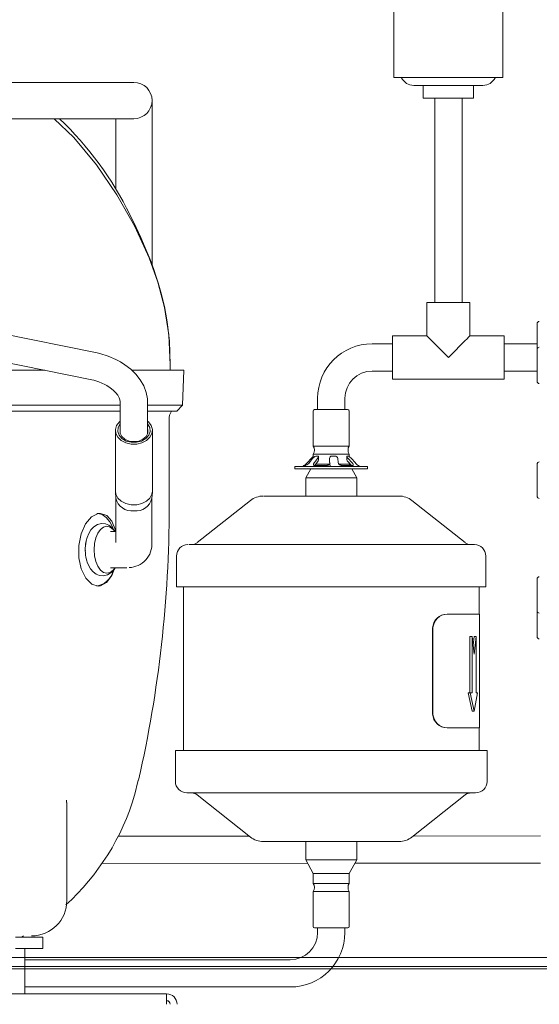
# Model space of a CAD drawing. Units: millimetres. Extents: x -3574 to 56482, y -38070 to 16854.
# Drawn here: x 393 to 507, y -26941 to -26724 of the extents above; entities that cross this region are included whole.
import ezdxf

# ---------------------------------------------------------------- set-up
doc = ezdxf.new("R2010")
doc.units = ezdxf.units.MM
doc.layers.get('0').update_dxf_attribs({"linetype": 'CONTINUOUS'})
doc.layers.add('A_VOLL', color=3, linetype='CONTINUOUS', lineweight=18)
doc.layers.add('VOLL', color=3, linetype='CONTINUOUS', lineweight=20)

# ---------------------------------------------------------------- blocks, each defined once
blk = doc.blocks.new('Blende Seitlich für MF')
at = {"layer": 'A_VOLL'}
for p, q in [((-550, 57.5), (-94, 57.5)), ((-552, 55), (-92, 55)), ((-550, 55.5), (-94, 55.5))]:
    blk.add_line(p, q, dxfattribs=at)
blk = doc.blocks.new('FKV_Aggregat_schematisch_seitlich')
at = {"layer": 'VOLL', "color": 8}
for p, q in [((-221.86, 259.05), (-221.86, 231.05)), ((-197.86, 231.05), (-197.86, 259.05)), ((-294.99, 230.01), (-449.61, 230.01)), ((-278.99, 230.01), (-294.99, 230.01)), ((-221.86, 231.05), (-197.86, 231.05)), ((-220.18, 231.05), (-220.15, 230.99)), ((-199.58, 230.99), (-199.55, 231.05)), ((-217.47, 229.34), (-209.86, 229.34)), ((-215.41, 229.34), (-215.41, 226.55)), ((-209.86, 229.34), (-202.26, 229.34)), ((-204.32, 226.55), (-204.32, 229.34)), ((-274.99, 210.01), (-274.99, 226.01)), ((-215.41, 226.55), (-209.86, 226.55)), ((-212.86, 226.55), (-212.86, 181.55)), ((-209.86, 226.55), (-204.32, 226.55)), ((-206.86, 181.55), (-206.86, 226.55)), ((-449.61, 222.01), (-294.99, 222.01)), ((-294.99, 222.01), (-278.99, 222.01)), ((-282.99, 222.01), (-282.99, 210.01)), ((-282.99, 210.01), (-282.99, 206.45)), ((-274.99, 189.83), (-274.99, 210.01)), ((-287.08, 170.48), (-393.32, 192.03)), ((-393.32, 185.91), (-288.27, 164.6)), ((-214.61, 181.55), (-214.61, 174.25)), ((-209.86, 181.55), (-214.61, 181.55)), ((-205.11, 181.55), (-209.86, 181.55)), ((-205.11, 174.25), (-205.11, 181.55)), ((-190.37, 176.92), (-190.37, 173.42)), ((-190.37, 176.51), (-190.37, 176.42)), ((-190.37, 176.24), (-190.37, 176.19)), ((-190.37, 176.19), (-190.37, 175.99)), ((-190.37, 175.99), (-190.37, 175.92)), ((-190.37, 175.92), (-190.37, 175.72)), ((-190.37, 175.72), (-190.37, 175.68)), ((-190.37, 175.68), (-190.37, 175.6)), ((-190.37, 175.6), (-190.37, 175.39)), ((-214.61, 174.25), (-222.11, 174.25)), ((-222.11, 174.25), (-222.11, 164.75)), ((-209.86, 169.5), (-214.61, 174.25)), ((-197.61, 174.25), (-205.11, 174.25)), ((-197.61, 164.75), (-197.61, 174.25)), ((-190.37, 175.39), (-190.37, 175.34)), ((-190.37, 175.34), (-190.37, 175.31)), ((-190.37, 175.31), (-190.37, 175.21)), ((-190.37, 175.21), (-190.37, 175.01)), ((-190.37, 175.01), (-190.37, 174.96)), ((-190.37, 174.96), (-190.37, 174.9)), ((-190.37, 174.9), (-190.37, 174.79)), ((-190.37, 174.79), (-190.37, 174.59)), ((-190.37, 174.59), (-190.37, 174.54)), ((-190.37, 174.54), (-190.37, 174.44)), ((-190.37, 174.44), (-190.37, 174.33)), ((-190.37, 174.33), (-190.37, 174.14)), ((-190.37, 174.14), (-190.37, 174.09)), ((-190.37, 174.09), (-190.37, 173.97)), ((-190.37, 173.97), (-190.37, 173.85)), ((-190.37, 173.85), (-190.37, 173.68)), ((-190.37, 173.68), (-190.37, 173.62)), ((-190.37, 173.62), (-190.37, 173.48)), ((-190.37, 173.48), (-190.37, 173.36)), ((-190.37, 173.42), (-190.37, 171.06)), ((-190.37, 173.36), (-190.37, 173.21)), ((-222.11, 172.5), (-226.61, 172.5)), ((-190.37, 172.5), (-197.61, 172.5)), ((-190.37, 173.21), (-190.37, 173.15)), ((-190.37, 173.15), (-190.37, 172.99)), ((-190.37, 172.99), (-190.37, 172.87)), ((-190.37, 172.87), (-190.37, 172.74)), ((-190.37, 172.74), (-190.37, 172.69)), ((-190.37, 172.69), (-190.37, 172.5)), ((-190.37, 172.5), (-190.37, 172.39)), ((-190.37, 172.39), (-190.37, 172.3)), ((-190.37, 172.3), (-190.37, 172.24)), ((-190.37, 172.24), (-190.37, 172.04)), ((-190.37, 172.04), (-190.37, 171.94)), ((-190.37, 171.94), (-190.37, 171.87)), ((-190.37, 171.87), (-190.37, 171.83)), ((-190.37, 171.83), (-190.37, 171.62)), ((-190.2, 171.62), (-190.37, 171.62)), ((-190.37, 171.62), (-190.37, 171.52)), ((-190.29, 171.52), (-190.37, 171.52)), ((-190.37, 171.52), (-190.37, 171.49)), ((-190.31, 171.49), (-190.37, 171.49)), ((-190.37, 171.49), (-190.37, 171.45)), ((-190.33, 171.45), (-190.37, 171.45)), ((-190.37, 171.45), (-190.37, 171.24)), ((-190.37, 171.24), (-190.37, 167.74)), ((-190.37, 170.84), (-190.37, 170.75)), ((-190.37, 170.57), (-190.37, 170.51)), ((-190.37, 170.51), (-190.37, 170.32)), ((-190.37, 170.32), (-190.37, 170.25)), ((-190.37, 170.25), (-190.37, 170.04)), ((-190.37, 170.04), (-190.37, 170.01)), ((-190.37, 170.01), (-190.37, 169.92)), ((-190.37, 169.92), (-190.37, 169.71)), ((-190.37, 169.71), (-190.37, 169.67)), ((-190.37, 169.67), (-190.37, 169.64)), ((-190.37, 169.64), (-190.37, 169.54)), ((-190.37, 169.54), (-190.37, 169.34)), ((-190.37, 169.34), (-190.37, 169.29)), ((-190.37, 169.29), (-190.37, 169.22)), ((-190.37, 169.22), (-190.37, 169.12)), ((-190.37, 169.12), (-190.37, 168.92)), ((-270.99, 167.9), (-270.99, 166.7)), ((-190.37, 168.92), (-190.37, 168.87)), ((-190.37, 168.87), (-190.37, 168.77)), ((-190.37, 168.77), (-190.37, 168.66)), ((-190.37, 168.66), (-190.37, 168.47)), ((-190.37, 168.47), (-190.37, 168.42)), ((-190.37, 168.42), (-190.37, 168.29)), ((-190.37, 168.29), (-190.37, 168.18)), ((-190.37, 168.18), (-190.37, 168.01)), ((-190.37, 168.01), (-190.37, 167.95)), ((-190.37, 167.95), (-190.37, 167.8)), ((-190.37, 167.8), (-190.37, 167.68)), ((-190.37, 167.74), (-190.37, 164.24)), ((-190.37, 167.68), (-190.37, 167.54)), ((-190.37, 167.54), (-190.37, 167.48)), ((-190.37, 167.48), (-190.37, 167.31)), ((-190.37, 167.31), (-190.37, 167.19)), ((-190.37, 167.19), (-190.37, 167.07)), ((-190.37, 167.07), (-190.37, 167.02)), ((-190.37, 167.02), (-190.37, 166.83)), ((-190.37, 166.83), (-190.37, 166.72)), ((-298.6, 166.7), (-348.99, 166.7)), ((-273.99, 166.7), (-279.48, 166.7)), ((-268.01, 166.7), (-273.99, 166.7)), ((-268.01, 166.7), (-268.28, 158.98)), ((-226.61, 166.5), (-222.11, 166.5)), ((-222.11, 164.75), (-197.61, 164.75)), ((-197.61, 166.5), (-190.37, 166.5)), ((-190.37, 166.72), (-190.37, 166.62)), ((-190.37, 166.62), (-190.37, 166.57)), ((-190.37, 166.57), (-190.37, 166.37)), ((-190.37, 166.37), (-190.37, 166.26)), ((-190.37, 166.26), (-190.37, 166.2)), ((-190.37, 166.2), (-190.37, 166.15)), ((-190.37, 166.15), (-190.37, 165.95)), ((-190.37, 165.95), (-190.37, 165.85)), ((-190.37, 165.85), (-190.37, 165.82)), ((-190.37, 165.82), (-190.37, 165.77)), ((-190.37, 165.77), (-190.37, 165.57)), ((-190.37, 165.57), (-190.37, 165.48)), ((-190.37, 165.48), (-190.37, 165.44)), ((-190.37, 165.44), (-190.37, 165.24)), ((-190.37, 165.24), (-190.37, 165.17)), ((-190.37, 165.17), (-190.37, 164.97)), ((-190.37, 164.97), (-190.37, 164.92)), ((-190.37, 164.78), (-190.37, 164.74)), ((-190.37, 164.74), (-190.37, 164.65)), ((-190.37, 164.65), (-190.37, 164.63)), ((-238.61, 160.5), (-238.61, 158.01)), ((-232.61, 158.01), (-232.61, 160.5)), ((-281.99, 158.98), (-312.54, 158.98)), ((-281.99, 159.76), (-281.99, 152.75)), ((-275.99, 152.75), (-275.99, 159.76)), ((-274.25, 158.98), (-275.99, 158.98)), ((-268.28, 158.98), (-274.25, 158.98)), ((-268.28, 158.98), (-269.56, 157.7)), ((-312.54, 157.7), (-281.99, 157.7)), ((-275.99, 157.7), (-275.48, 157.7)), ((-275.48, 157.7), (-269.56, 157.7)), ((-239.59, 157.71), (-239.59, 150.01)), ((-232, 158.01), (-239.26, 158.01)), ((-231.64, 150.01), (-231.64, 157.71)), ((-271.26, 154.05), (-271.26, 155.76)), ((-271.24, 136.5), (-271.24, 154.32)), ((-283.06, 153.45), (-283.06, 140.06)), ((-274.91, 140.06), (-274.91, 153.45)), ((-239.59, 150.01), (-231.64, 150.01)), ((-239.59, 148.21), (-239.59, 147.36)), ((-231.64, 148.21), (-239.59, 148.21)), ((-238.54, 147.81), (-238.97, 147.81)), ((-238.42, 146.96), (-238.42, 147.67)), ((-235.98, 147.3), (-235.98, 146.59)), ((-234.79, 147.81), (-235.49, 147.81)), ((-232.19, 147.75), (-232.19, 147.04)), ((-231.86, 147.81), (-232.13, 147.81)), ((-231.64, 147.68), (-231.64, 148.21)), ((-243.61, 145.51), (-243.61, 145.01)), ((-243.56, 145.51), (-243.61, 145.51)), ((-227.61, 145.51), (-243.56, 145.51)), ((-241.61, 145.76), (-241.86, 145.51)), ((-241.17, 145.76), (-241.61, 145.76)), ((-240.86, 146.37), (-240.05, 147.24)), ((-239.7, 147.24), (-240.41, 146.37)), ((-236.43, 145.76), (-239.33, 145.76)), ((-239.32, 146.37), (-238.62, 147.24)), ((-239.24, 145.76), (-238.62, 146.53)), ((-239.08, 146.01), (-235.97, 146.01)), ((-235.97, 146.59), (-235.97, 146.53)), ((-235.97, 146.53), (-235.86, 145.66)), ((-234.08, 146.37), (-234.18, 147.24)), ((-233.86, 146.01), (-231.64, 146.01)), ((-230.87, 145.76), (-233.4, 145.76)), ((-231.89, 147.24), (-231.07, 146.37)), ((-231.89, 146.53), (-231.17, 145.76)), ((-231.64, 146.01), (-231.64, 146.27)), ((-231.5, 145.76), (-231.64, 146.01)), ((-230.37, 146.37), (-231.18, 147.24)), ((-229.61, 145.76), (-229.68, 145.76)), ((-229.36, 145.51), (-229.61, 145.76)), ((-227.61, 145.01), (-227.61, 145.51)), ((-190.37, 146), (-190.37, 142.5)), ((-190.37, 145.59), (-190.37, 145.5)), ((-190.37, 145.33), (-190.37, 145.27)), ((-190.37, 145.27), (-190.37, 145.08)), ((-243.61, 145.01), (-227.61, 145.01)), ((-240.13, 145.01), (-241.21, 143.01)), ((-241.21, 143.01), (-241.21, 139.01)), ((-241.21, 143.01), (-230.01, 143.01)), ((-230.01, 143.01), (-231.1, 145.01)), ((-230.01, 139.01), (-230.01, 143.01)), ((-190.37, 145.08), (-190.37, 145.01)), ((-190.37, 145.01), (-190.37, 144.8)), ((-190.37, 144.8), (-190.37, 144.76)), ((-190.37, 144.76), (-190.37, 144.68)), ((-190.37, 144.68), (-190.37, 144.47)), ((-190.37, 144.47), (-190.37, 144.43)), ((-190.37, 144.43), (-190.37, 144.39)), ((-190.37, 144.39), (-190.37, 144.3)), ((-190.37, 144.3), (-190.37, 144.09)), ((-190.37, 144.09), (-190.37, 144.04)), ((-190.37, 144.04), (-190.37, 143.98)), ((-190.37, 143.98), (-190.37, 143.87)), ((-190.37, 143.87), (-190.37, 143.67)), ((-190.37, 143.67), (-190.37, 143.62)), ((-190.37, 143.62), (-190.37, 143.53)), ((-190.37, 143.53), (-190.37, 143.41)), ((-190.37, 143.41), (-190.37, 143.23)), ((-190.37, 143.23), (-190.37, 143.17)), ((-190.37, 143.17), (-190.37, 143.05)), ((-190.37, 143.05), (-190.37, 142.93)), ((-190.37, 142.93), (-190.37, 142.76)), ((-190.37, 142.76), (-190.37, 142.71)), ((-190.37, 142.71), (-190.37, 142.56)), ((-190.37, 142.56), (-190.37, 142.44)), ((-190.37, 142.5), (-190.37, 139)), ((-190.37, 142.44), (-190.37, 142.29)), ((-190.37, 142.29), (-190.37, 142.24)), ((-190.37, 142.24), (-190.37, 142.07)), ((-190.37, 142.07), (-190.37, 141.95)), ((-190.37, 141.95), (-190.37, 141.83)), ((-190.37, 141.83), (-190.37, 141.77)), ((-190.37, 141.77), (-190.37, 141.59)), ((-190.37, 141.59), (-190.37, 141.47)), ((-190.37, 141.47), (-190.37, 141.38)), ((-190.37, 141.38), (-190.37, 141.33)), ((-190.37, 141.33), (-190.37, 141.13)), ((-190.37, 141.13), (-190.37, 141.02)), ((-190.37, 141.02), (-190.37, 140.96)), ((-190.37, 140.96), (-190.37, 140.91)), ((-190.37, 140.91), (-190.37, 140.7)), ((-283.06, 139.89), (-282.95, 138.55)), ((-282.96, 138.64), (-282.96, 129.77)), ((-275.03, 138.55), (-274.92, 139.89)), ((-275.02, 129.77), (-275.02, 138.64)), ((-250.46, 139.01), (-220.69, 139.01)), ((-190.37, 140.7), (-190.37, 140.61)), ((-190.37, 140.61), (-190.37, 140.57)), ((-190.37, 140.57), (-190.37, 140.53)), ((-190.37, 140.53), (-190.37, 140.32)), ((-190.37, 140.32), (-190.37, 140.24)), ((-190.37, 140.24), (-190.37, 140.2)), ((-190.37, 140.2), (-190.37, 139.99)), ((-190.37, 139.99), (-190.37, 139.92)), ((-190.37, 139.92), (-190.37, 139.73)), ((-190.37, 139.73), (-190.37, 139.67)), ((-190.37, 139.53), (-190.37, 139.5)), ((-190.37, 139.5), (-190.37, 139.41)), ((-190.37, 139.41), (-190.37, 139.39)), ((-253.37, 138.04), (-265.09, 128.75)), ((-206.14, 128.75), (-217.86, 138.04)), ((-283.54, 131.17), (-284.17, 131.17)), ((-282.96, 131.17), (-283.54, 131.17)), ((-289.53, 128.86), (-289.4, 129.39)), ((-282.96, 129.77), (-282.96, 128.77)), ((-275.02, 128.77), (-275.02, 129.77)), ((-266.88, 128.31), (-204.11, 128.31)), ((-289.66, 126.93), (-289.68, 127.2)), ((-269.61, 125.81), (-269.61, 119.01)), ((-201.61, 119.01), (-201.61, 125.81)), ((-284.17, 123.23), (-283.54, 123.23)), ((-283.54, 123.23), (-280.56, 123.23)), ((-190.37, 120.76), (-190.37, 117.26)), ((-190.37, 120.76), (-190.37, 120.57)), ((-190.37, 120.35), (-190.37, 120.26)), ((-190.37, 120.08), (-190.37, 120.03)), ((-190.37, 120.03), (-190.37, 119.83)), ((-190.37, 119.83), (-190.37, 119.76)), ((-190.37, 119.76), (-190.37, 119.56)), ((-190.37, 119.56), (-190.37, 119.52)), ((-190.37, 119.52), (-190.37, 119.43)), ((-190.37, 119.43), (-190.37, 119.23)), ((-190.37, 119.23), (-190.37, 119.18)), ((-190.37, 119.18), (-190.37, 119.15)), ((-190.37, 119.15), (-190.37, 119.05)), ((-269.61, 119.01), (-269.36, 119.01)), ((-269.36, 119.01), (-201.61, 119.01)), ((-268.11, 119.01), (-268.11, 83.01)), ((-203.11, 113.01), (-203.11, 119.01)), ((-190.37, 119.05), (-190.37, 118.85)), ((-190.37, 118.85), (-190.37, 118.8)), ((-190.37, 118.8), (-190.37, 118.74)), ((-190.37, 118.74), (-190.37, 118.63)), ((-190.37, 118.63), (-190.37, 118.43)), ((-190.37, 118.43), (-190.37, 118.38)), ((-190.37, 118.38), (-190.37, 118.28)), ((-190.37, 118.28), (-190.37, 118.17)), ((-190.37, 118.17), (-190.37, 117.98)), ((-190.37, 117.98), (-190.37, 117.93)), ((-190.37, 117.93), (-190.37, 117.81)), ((-190.37, 117.81), (-190.37, 117.69)), ((-190.37, 117.69), (-190.37, 117.52)), ((-190.37, 117.52), (-190.37, 117.46)), ((-190.37, 117.46), (-190.37, 117.32)), ((-190.37, 117.32), (-190.37, 117.2)), ((-190.37, 117.26), (-190.37, 113.76)), ((-190.37, 117.2), (-190.37, 117.05)), ((-190.37, 117.05), (-190.37, 116.99)), ((-190.37, 116.99), (-190.37, 116.82)), ((-190.37, 116.82), (-190.37, 116.71)), ((-190.37, 116.71), (-190.37, 116.58)), ((-190.37, 116.58), (-190.37, 116.53)), ((-190.37, 116.53), (-190.37, 116.34)), ((-190.37, 116.34), (-190.37, 116.23)), ((-190.37, 116.23), (-190.37, 116.13)), ((-190.37, 116.13), (-190.37, 116.08)), ((-190.37, 116.08), (-190.37, 115.88)), ((-190.37, 115.88), (-190.37, 115.78)), ((-190.37, 115.78), (-190.37, 115.71)), ((-190.37, 115.71), (-190.37, 115.66)), ((-190.37, 115.66), (-190.37, 115.46)), ((-190.37, 115.46), (-190.37, 115.36)), ((-190.37, 115.36), (-190.37, 115.33)), ((-190.37, 115.33), (-190.37, 115.29)), ((-190.37, 115.29), (-190.37, 115.08)), ((-190.37, 115.08), (-190.37, 114.99)), ((-190.37, 114.99), (-190.37, 114.96)), ((-190.37, 114.96), (-190.37, 114.75)), ((-210.07, 113.01), (-210.15, 113.01)), ((-203.01, 113.01), (-210.07, 113.01)), ((-203.01, 88.01), (-203.01, 113.01)), ((-190.37, 114.75), (-190.37, 114.68)), ((-190.37, 114.68), (-190.37, 114.49)), ((-190.37, 114.49), (-190.37, 114.43)), ((-190.37, 114.29), (-190.37, 114.25)), ((-190.37, 114.25), (-190.37, 114.16)), ((-190.37, 114.16), (-190.37, 114.15)), ((-190.37, 113.91), (-190.37, 111.58)), ((-190.37, 113.76), (-190.37, 113.55)), ((-190.37, 113.55), (-190.33, 113.55)), ((-190.37, 113.55), (-190.37, 113.51)), ((-190.37, 113.51), (-190.31, 113.51)), ((-190.37, 113.51), (-190.37, 113.48)), ((-190.37, 113.48), (-190.29, 113.48)), ((-190.37, 113.48), (-190.37, 113.38)), ((-190.37, 113.38), (-190.2, 113.38)), ((-190.37, 113.38), (-190.37, 113.17)), ((-190.37, 113.17), (-190.37, 113.13)), ((-190.37, 113.13), (-190.37, 113.06)), ((-190.37, 113.06), (-190.37, 112.95)), ((-190.37, 112.95), (-190.37, 112.76)), ((-190.37, 112.76), (-190.37, 112.7)), ((-190.37, 112.7), (-190.37, 112.61)), ((-190.37, 112.61), (-190.37, 112.5)), ((-190.37, 112.5), (-190.37, 112.31)), ((-190.37, 112.31), (-190.37, 112.26)), ((-190.37, 112.26), (-190.37, 112.13)), ((-190.37, 112.13), (-190.37, 112.01)), ((-190.37, 112.01), (-190.37, 111.85)), ((-190.37, 111.85), (-190.37, 111.79)), ((-190.37, 111.79), (-190.37, 111.64)), ((-190.37, 111.64), (-190.37, 111.52)), ((-190.37, 111.58), (-190.37, 108.08)), ((-190.37, 111.52), (-190.37, 111.38)), ((-190.37, 111.38), (-190.37, 111.32)), ((-190.37, 111.32), (-190.37, 111.15)), ((-190.37, 111.15), (-190.37, 111.03)), ((-190.37, 111.03), (-190.37, 110.91)), ((-190.37, 110.91), (-190.37, 110.86)), ((-190.37, 110.86), (-190.37, 110.67)), ((-190.37, 110.67), (-190.37, 110.56)), ((-190.37, 110.56), (-190.37, 110.46)), ((-190.37, 110.46), (-190.37, 110.41)), ((-213.33, 110.01), (-213.33, 91.01)), ((-213.24, 110.01), (-213.24, 91.01)), ((-190.37, 110.41), (-190.37, 110.21)), ((-190.37, 110.21), (-190.37, 110.1)), ((-190.37, 110.1), (-190.37, 110.04)), ((-190.37, 110.04), (-190.37, 109.99)), ((-190.37, 109.99), (-190.37, 109.79)), ((-190.37, 109.79), (-190.37, 109.69)), ((-190.37, 109.69), (-190.37, 109.66)), ((-190.37, 109.66), (-190.37, 109.61)), ((-190.37, 109.61), (-190.37, 109.4)), ((-190.37, 109.4), (-190.37, 109.32)), ((-190.37, 109.32), (-190.37, 109.28)), ((-190.37, 109.28), (-190.37, 109.08)), ((-190.37, 109.08), (-190.37, 109.01)), ((-190.37, 109.01), (-190.37, 108.81)), ((-190.37, 108.81), (-190.37, 108.76)), ((-190.37, 108.62), (-190.37, 108.58)), ((-190.37, 108.58), (-190.37, 108.49)), ((-190.37, 108.49), (-190.37, 108.47)), ((-205.13, 95.71), (-205.13, 108.09)), ((-205.13, 108.09), (-204.66, 108.09)), ((-204.66, 95.71), (-204.66, 108.09)), ((-204.66, 108.09), (-204.16, 104.23)), ((-204.41, 106.18), (-204.2, 108.09)), ((-204.2, 108.09), (-203.72, 108.09)), ((-204.16, 104.23), (-203.72, 108.09)), ((-203.72, 108.09), (-203.72, 95.71)), ((-204.63, 91.71), (-205.5, 95.71)), ((-205.04, 95.71), (-205.5, 95.71)), ((-204.16, 91.71), (-205.04, 95.71)), ((-204.66, 95.71), (-205.04, 95.71)), ((-203.46, 95.71), (-204.16, 91.71)), ((-203.46, 95.71), (-203.72, 95.71)), ((-204.63, 91.71), (-204.16, 91.71)), ((-210.15, 88.01), (-210.07, 88.01)), ((-203.01, 88.01), (-210.07, 88.01)), ((-203.11, 83.01), (-203.11, 88.01)), ((-269.86, 83.01), (-269.86, 76.21)), ((-201.36, 83.01), (-269.86, 83.01)), ((-201.36, 76.21), (-201.36, 83.01)), ((-278.85, 73.1), (-278.02, 76.47)), ((-231.77, 73.71), (-267.36, 73.71)), ((-203.86, 73.71), (-231.77, 73.71)), ((-293.78, 71.56), (-293.79, 72.1)), ((-293.74, 50), (-293.74, 71.56)), ((-265.09, 73.28), (-253.37, 63.99)), ((-217.86, 63.99), (-206.14, 73.28)), ((-253.65, 64.21), (-282.42, 64.21)), ((-250.51, 63.01), (-233.8, 63.01)), ((-241.21, 63.01), (-241.21, 59.01)), ((-233.8, 63.01), (-220.69, 63.01)), ((-230.01, 59.01), (-230.01, 63.01)), ((-189.61, 64.23), (-217.57, 64.22)), ((-241.21, 59.01), (-239.59, 56.01)), ((-230.01, 59.01), (-241.21, 59.01)), ((-231.64, 56.01), (-230.01, 59.01)), ((-286.01, 58.21), (-240.78, 58.22)), ((-230.44, 58.22), (-189.61, 58.23)), ((-239.59, 56.01), (-239.59, 53.81)), ((-239.56, 56.01), (-239.59, 56.01)), ((-231.64, 56.01), (-239.56, 56.01)), ((-231.64, 53.81), (-231.64, 56.01)), ((-239.59, 53.81), (-231.64, 53.81)), ((-239.59, 52.01), (-239.59, 44.31)), ((-239.56, 52.01), (-239.59, 52.01)), ((-231.64, 52.01), (-239.56, 52.01)), ((-231.64, 44.31), (-231.64, 52.01)), ((-239.26, 44.01), (-232, 44.01)), ((-238.61, 44.01), (-238.61, 43.01)), ((-232.61, 44.01), (-238.61, 44.01)), ((-232.61, 43.01), (-232.61, 44.01)), ((-298.99, 42), (-304.99, 42)), ((-303.68, 42), (-303.27, 42.25)), ((-298.99, 39.5), (-298.99, 42)), ((-298.99, 39.5), (-304.99, 39.5)), ((-302.99, 29.5), (-302.99, 39.5)), ((-244.61, 37.01), (-302.99, 37.01)), ((-302.99, 31.01), (-244.61, 31.01)), ((-439.2, 29.5), (-271.8, 29.5)), ((-271.8, 29.5), (-271.8, 27.2))]:
    blk.add_line(p, q, dxfattribs=at)
for points in [[(-296.54, 222.01), (-292.21, 217.84), (-287.18, 211.84), (-282.73, 205.3), (-278.87, 198.41), (-275.66, 191.38), (-273.72, 186.05), (-272.25, 180.46), (-271.31, 174.47), (-270.99, 167.9)], [(-271, 167.9), (-271.2, 173.1), (-271.68, 177.31), (-272.29, 180.69), (-272.92, 183.36), (-273.66, 185.94), (-274.15, 187.48), (-274.61, 188.82), (-275.44, 191.05), (-276.48, 193.62), (-277.47, 195.89), (-278.49, 198.11), (-279.84, 200.82)], [(-205.11, 174.25), (-205.19, 174.18), (-205.4, 173.96), (-205.75, 173.61), (-206.23, 173.14), (-206.81, 172.55), (-207.49, 171.87), (-208.24, 171.12), (-209.04, 170.32), (-209.86, 169.5)], [(-284.63, 169.79), (-286.51, 170.36), (-287.08, 170.48)], [(-276.03, 159.76), (-276.02, 160.38), (-276.28, 161.81), (-276.81, 163.23), (-277.59, 164.58), (-278.58, 165.82), (-279.69, 166.91), (-280.96, 167.89), (-281.96, 168.53), (-282.96, 169.07), (-284.63, 169.79)], [(-288.27, 164.6), (-287.81, 164.5), (-286.7, 164.16)], [(-286.7, 164.16), (-285.39, 163.57), (-284.91, 163.3), (-284.18, 162.82), (-283.53, 162.3), (-282.97, 161.73), (-282.53, 161.16), (-282.22, 160.63), (-282.05, 160.18), (-281.99, 159.81), (-281.99, 159.77)], [(-275.99, 155.5), (-275.8, 155.34), (-275.2, 154.55), (-274.93, 153.67), (-275.02, 152.77), (-275.46, 151.93), (-276.22, 151.23), (-277.22, 150.72), (-278.38, 150.45), (-279.6, 150.45), (-280.76, 150.72), (-281.76, 151.23), (-282.52, 151.93), (-282.96, 152.77), (-283.05, 153.67), (-282.78, 154.55), (-282.18, 155.34), (-281.99, 155.5)], [(-275.99, 154.89), (-275.52, 154.1), (-275.43, 153.23), (-275.72, 152.38), (-276.36, 151.65), (-277.29, 151.11), (-278.4, 150.83), (-279.58, 150.83), (-280.69, 151.11), (-281.62, 151.65), (-282.26, 152.38), (-282.55, 153.23), (-282.46, 154.1), (-281.99, 154.89)], [(-281.99, 153.76), (-282.02, 153.65), (-282.02, 152.86), (-281.65, 152.11), (-280.97, 151.5), (-280.04, 151.11), (-278.99, 150.97), (-277.94, 151.11), (-277.01, 151.5), (-276.33, 152.11), (-275.96, 152.86), (-275.96, 153.65), (-275.99, 153.76)], [(-238.62, 147.24), (-238.47, 147.48), (-238.42, 147.64), (-238.42, 147.71), (-238.45, 147.78), (-238.52, 147.81), (-238.54, 147.81)], [(-231.89, 147.24), (-232.08, 147.48), (-232.17, 147.65), (-232.19, 147.75), (-232.18, 147.8), (-232.13, 147.81)], [(-239.33, 145.76), (-239.43, 145.78), (-239.49, 145.83), (-239.52, 145.92), (-239.5, 146.08), (-239.37, 146.3), (-239.32, 146.37)], [(-231.07, 146.37), (-230.88, 146.13), (-230.79, 145.96), (-230.77, 145.9), (-230.78, 145.82), (-230.82, 145.77), (-230.87, 145.76)], [(-283.06, 140.06), (-282.96, 139.39), (-282.52, 138.55), (-281.76, 137.85), (-280.76, 137.34), (-279.6, 137.07), (-278.38, 137.07), (-277.22, 137.34), (-276.22, 137.85), (-275.46, 138.55), (-275.02, 139.39), (-274.91, 140.06)], [(-283.34, 122.88), (-283.84, 121.53), (-284.99, 119.99), (-286.36, 119.25), (-286.83, 119.2), (-288.27, 119.65), (-289.57, 120.95), (-290.57, 122.96), (-291.11, 125.44), (-291.12, 128.12), (-290.6, 130.69), (-289.61, 132.87), (-288.29, 134.42), (-286.82, 135.15), (-286.36, 135.2), (-286.36, 135.2)], [(-283.65, 132.05), (-284.3, 133.3), (-285.08, 134.27), (-285.95, 134.91), (-286.88, 135.19), (-287.12, 135.2)], [(-286.36, 135.2), (-284.97, 134.75), (-283.82, 133.46), (-283, 131.47), (-282.95, 131.17)], [(-283.12, 131.17), (-283.28, 131.44), (-283.82, 132.08), (-284.47, 132.57), (-285.24, 132.89), (-286.09, 132.96), (-287.02, 132.73), (-287.8, 132.24), (-288.44, 131.54), (-288.91, 130.77), (-289.27, 129.89), (-289.46, 129.17), (-289.48, 129.08)], [(-283.13, 131.17), (-283.52, 131.68), (-284.2, 132.19), (-284.93, 132.37), (-285.66, 132.19), (-286.34, 131.68), (-286.92, 130.85), (-287.37, 129.78), (-287.65, 128.54), (-287.75, 127.2), (-287.65, 125.86), (-287.37, 124.62), (-286.92, 123.55), (-286.34, 122.72), (-285.66, 122.21), (-284.93, 122.03), (-284.2, 122.21), (-283.52, 122.72), (-283.13, 123.23)], [(-289.68, 127.2), (-289.6, 128.41), (-289.53, 128.86), (-289.53, 128.86)], [(-289.33, 124.75), (-289.38, 124.9), (-289.49, 125.39)], [(-289.41, 125.04), (-289.25, 124.45), (-288.93, 123.68), (-288.51, 122.96), (-287.98, 122.32), (-287.32, 121.83), (-286.56, 121.51), (-285.7, 121.44), (-284.77, 121.67), (-284, 122.16), (-283.35, 122.86), (-283.13, 123.23)]]:
    blk.add_lwpolyline(points, dxfattribs=at)
for centre, radius, start, end in [((-278.99, 226.01), 4, 0, 90), ((-217.47, 232.34), 3, 206.5931, 270), ((-202.26, 232.34), 3, 270, 333.4069), ((-278.99, 226.01), 4, 270, 0), ((-346.17, 168.47), 73.8, 25.9998, 46.5106), ((-189.87, 176.92), 0.5, 90, 180), ((-226.61, 160.5), 12, 90, 180), ((-189.87, 171.24), 0.5, 90, 180), ((-226.61, 160.5), 6, 90, 180), ((-189.87, 164.24), 0.5, 180, 270), ((-267.26, 155.76), 4, 151.045, 180), ((-239.29, 157.71), 0.3, 90, 180), ((-231.94, 157.71), 0.3, 0, 90), ((-240.91, 149.11), 1.6, 325.7711, 34.2289), ((-230.32, 149.11), 1.6, 145.7711, 214.2289), ((-236.78, 144.28), 4.4, 129.63, 137.8421), ((-238.45, 146.4), 1.5, 110.3562, 146.189), ((-235.47, 147.31), 0.503, 91.9444, 188.0186), ((-234.84, 147.15), 0.661, 7.5051, 85.3051), ((-232.95, 145.84), 2.26, 38.2763, 60.8351), ((-243.19, 148.33), 3.05, 302.5847, 319.915), ((-241.66, 147.17), 1.49, 289.3508, 327.4867), ((-239.03, 146.99), 0.618, 312.8045, 357.6783), ((-236.41, 146.31), 0.543, 268.4867, 0.3524), ((-233.37, 146.48), 0.719, 189.0093, 267.719), ((-231.44, 147.15), 0.764, 188.2657, 233.7511), ((-228.04, 148.33), 3.05, 220.086, 237.4143), ((-189.87, 146), 0.5, 90, 180), ((-250.57, 134.51), 4.5, 90, 128.4001), ((-220.66, 134.51), 4.5, 51.5999, 90), ((-189.87, 139), 0.5, 180, 270), ((-279.48, 139.3), 3.55, 192.0374, 277.9012), ((-278.5, 139.3), 3.55, 262.0989, 347.9626), ((-542.66, 136.51), 271.42, 347.235, 359.9981), ((-280.53, 127.2), 9.15, 168.1656, 193.6985), ((-280.24, 128.48), 5.22, 271.9136, 3.1761), ((-267.11, 125.81), 2.5, 90, 180), ((-266.33, 130.31), 2, 270, 308.4001), ((-204.9, 130.31), 2, 231.5999, 270), ((-204.11, 125.81), 2.5, 0, 90), ((-287.95, 123.63), 4.51, 280.6487, 346.0225), ((-189.87, 120.76), 0.5, 90, 180), ((-210.14, 109.81), 3.2, 90.1745, 176.482), ((-210.06, 109.82), 3.19, 90.3105, 176.5907), ((-189.87, 113.76), 0.5, 180, 270), ((-189.87, 108.08), 0.5, 180, 270), ((-210.1, 91.25), 3.24, 184.1764, 269.1671), ((-210.02, 91.24), 3.23, 184.0407, 269.0581), ((-267.36, 76.21), 2.5, 180, 270), ((-203.86, 76.21), 2.5, 270, 0), ((-266.33, 71.71), 2, 51.5999, 90), ((-204.9, 71.71), 2, 90, 128.4001), ((-329.63, 88.2), 52.97, 312.3402, 343.572), ((-250.57, 67.51), 4.5, 231.5999, 270), ((-220.66, 67.51), 4.5, 270, 308.4001), ((-240.91, 52.91), 1.6, 325.7711, 34.2289), ((-230.32, 52.91), 1.6, 145.7711, 214.2289), ((-301.49, 50), 7.75, 270, 0), ((-239.29, 44.31), 0.3, 180, 270), ((-231.94, 44.31), 0.3, 270, 0), ((-244.61, 43.01), 12, 270, 0), ((-244.61, 43.01), 6, 270, 0), ((-271.8, 27.2), 2.3, 0, 90), ((-271.8, 27.2), 0.8, 0, 90)]:
    blk.add_arc(centre, radius, start, end, dxfattribs=at)
blk = doc.blocks.new('FKV-Unterbau-MF_Seite_2024')
blk.add_blockref('FKV_Aggregat_schematisch_seitlich', (-42, -680))
at = {"layer": 'A_VOLL'}
blk.add_blockref('Blende Seitlich für MF', (0, -700), dxfattribs=at)

msp = doc.modelspace()

# ---------------------------------------------------------------- block references
at = {"layer": 'A_VOLL'}
msp.add_blockref('FKV-Unterbau-MF_Seite_2024', (738.94, -26287.86), dxfattribs=at)

doc.saveas('drawing.dxf')
